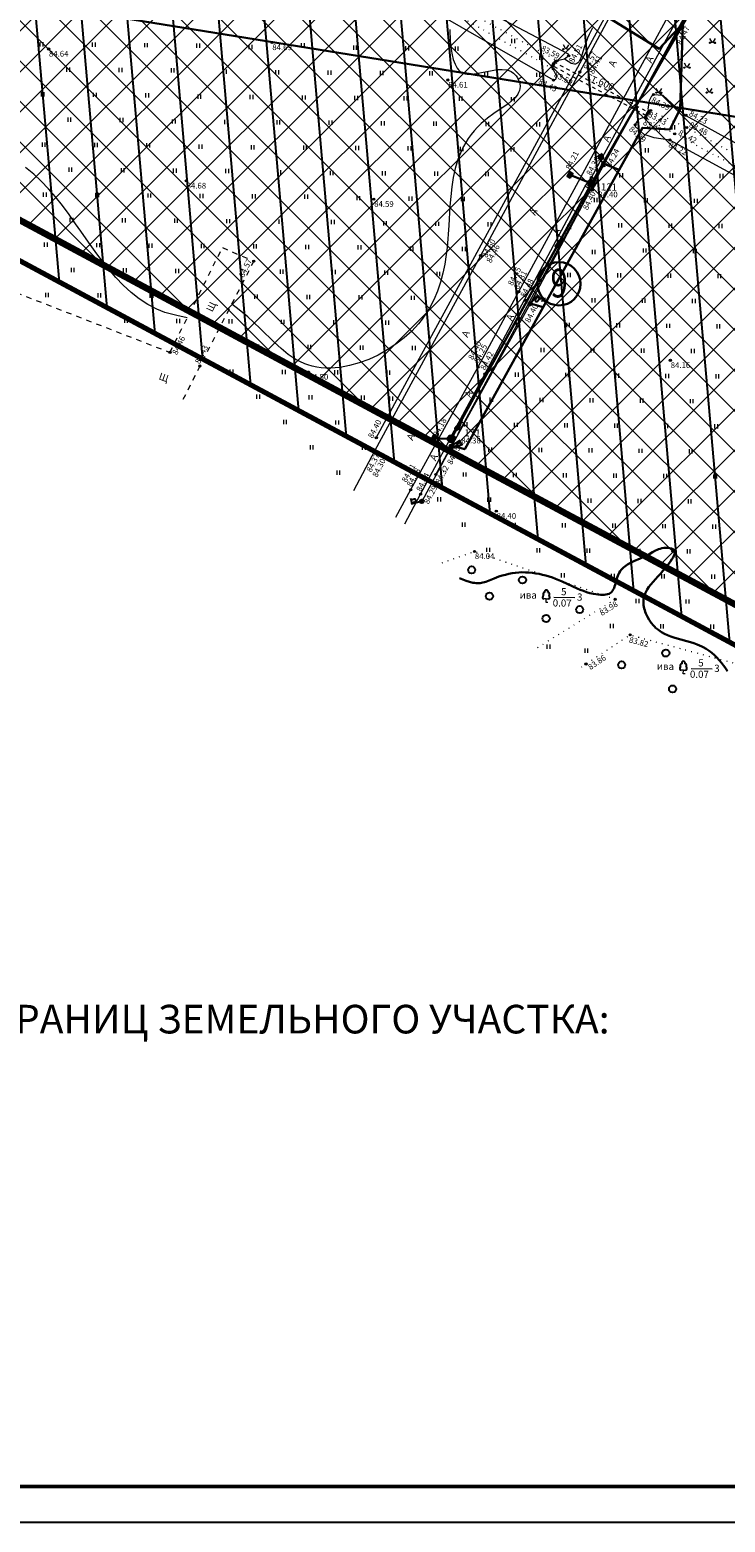
# Model space of a CAD drawing. Units: millimetres. Extents: x 0 to 2209409, y 0 to 405263.
# Drawn here: x 2209038 to 2209135, y 404638 to 404846 of the extents above; entities that cross this region are included whole.
import ezdxf

# ---------------------------------------------------------------- set-up
doc = ezdxf.new("R2010")
doc.units = ezdxf.units.MM
for name, pattern in [('DASHED2', [9.525, 6.35, -3.175]), ('g5_01_5x1_5', [1.5, 0.75, -0.75]), ('g5_01x1', [1, 0.5, -0.5]), ('g5_366', [0.85, 0.1, -0.75])]:
    doc.linetypes.add(name, pattern=pattern)
for name, color, linetype in [('03_Здания и строения', 7, 'Continuous'), ('06_Инженерно-технические сооружения', 7, 'Continuous'), ('07_Объекты электропередачи', 7, 'Continuous'), ('08_Поребрики', 7, 'Continuous'), ('10_Границы покрытий и угодий', 7, 'Continuous'), ('12_Рельеф', 7, 'Continuous'), ('13_Растительность', 7, 'Continuous'), ('18_Зарамочное оформление', 7, 'Continuous'), ('19_Горизонтали', 7, 'Continuous'), ('30_Канализация', 7, 'Continuous'), ('33_Газопровод', 7, 'Continuous'), ('37_Кабель низкого напряжения', 7, 'Continuous'), ('44_Крышки колодцев', 7, 'Continuous'), ('45_Номера колодцев', 7, 'Continuous'), ('T', 1, 'Continuous')]:
    doc.layers.add(name, color=color, linetype=linetype)
doc.layers.add('61_Отметки высоты поверхности', color=7, linetype='Continuous', lineweight=20)
doc.styles.add('333333', font='tahoma.ttf')
doc.styles.add('LIKE11', font='bm431.shx')
doc.styles.add('LIKE17', font='d431.shx')
doc.styles.add('Line_GUGK', font='txt')
doc.styles.add('Ариал', font='arial.ttf')
doc.linetypes.add('g5_084a', pattern='A,0.001,[18,GUGK_2005.shx,S=2.5,R=180,X=0,Y=0],0.5,[18,GUGK_2005.shx,S=6,R=180,X=0,Y=0],0.5', length=1.001)
doc.linetypes.add('g5_119_3', pattern='A,4,-1,[31,GUGK_2005.shx,S=0.1,R=0,X=0,Y=0],4,[31,GUGK_2005.shx,S=0.1,R=180,X=0,Y=0],-1', length=10)
doc.linetypes.add('g5_122_kl', pattern='A,1,-1,1.5,-0.4,["Кл",Line_GUGK,S=1,R=0,X=0,Y=-0.5],-2.4,1.5,-1,4,-1,4,-1,3', length=21.8)
doc.linetypes.add('g5_397_1', pattern='A,0,-0.625,[39,GUGK_2005.shx,S=0.5,R=0,X=0.5,Y=0],-1.25,[24,GUGK_2005.shx,S=0.5,R=0,X=0.5,Y=0],-0.625', length=2.5)

# ---------------------------------------------------------------- blocks, each defined once
blk = doc.blocks.new('g5_330')
blk.add_hatch(color=0).paths.add_polyline_path([(-0.15, 0, 1), (0.15, 0, 1)])
at = {"color": 0}
blk.add_circle((0, 0), 0.15, dxfattribs=at)
blk = doc.blocks.new('g5_368')
at = {"color": 0}
blk.add_circle((0, 0), 0.5, dxfattribs=at)
blk = doc.blocks.new('g5_367_1')
at = {"color": 0, "lineweight": 20}
for points in [[(0, 0.5), (-0.26, 0.5)], [(0, 0.5), (0.26, 0.5)], [(0, 0), (0, 0.5)], [(0.25, 0), (0, 0)]]:
    blk.add_lwpolyline(points, dxfattribs=at)
at = {"color": 0}
for centre, start, end in [((-0.26, 0.75), 115.6346, 270), ((-0.2, 1.16), 97.9406, 227.8197), ((0, 1.5), 90, 202.242), ((0, 1.5), 337.758, 90), ((0.2, 1.16), 312.1803, 82.0594), ((0.26, 0.75), 270, 64.3654)]:
    blk.add_arc(centre, 0.25, start, end, dxfattribs=at)
blk = doc.blocks.new('g5_117')
h = blk.add_hatch(color=255)
h.paths.add_polyline_path([(-0.3, 0.35), (0.35, -0.3, 0.177899), (0.46, 0, 0.639215)])
h.paths.add_polyline_path([(-0.35, 0.3, 0.177899), (-0.46, 0, 0.639215), (0.3, -0.35)])
at = {"color": 0}
blk.add_lwpolyline([(0.35, -0.35), (-0.35, 0.35)], dxfattribs=at)
blk.add_circle((0, 0), 0.5, dxfattribs=at)
blk = doc.blocks.new('g5_416')
at = {"color": 0, "lineweight": 20}
blk.add_lwpolyline([(0.36, 0.6), (0, 0), (-0.36, 0.6)], dxfattribs=at)
at = {"color": 0}
for centre in [(-0.36, 0), (0.36, 0)]:
    blk.add_circle(centre, 0.0375, dxfattribs=at)
blk = doc.blocks.new('g5_401')
at = {"color": 0, "lineweight": 0}
for points in [[(-0.2, 0), (-0.2, 0.6)], [(0.2, 0), (0.2, 0.6)]]:
    blk.add_lwpolyline(points, dxfattribs=at)
blk = doc.blocks.new('g5_128a')
h = blk.add_hatch(color=255)
h.paths.add_polyline_path([(-0.1625, 0.2125), (-0.3375, 0.2125), (-0.3375, -0.2125), (-0.1625, -0.2125)])
h.paths.add_polyline_path([(0.0875, 0.2125), (-0.0875, 0.2125), (-0.0875, -0.2125), (0.0875, -0.2125)])
h.paths.add_polyline_path([(0.3375, 0.2125), (0.1625, 0.2125), (0.1625, -0.2125), (0.3375, -0.2125)])
at = {"color": 0}
blk.add_lwpolyline([(-0.375, -0.25), (0.375, -0.25), (0.375, 0.25), (-0.375, 0.25)], close=True, dxfattribs=at)
for points in [[(-0.125, -0.25), (-0.125, 0.25)], [(0.125, -0.25), (0.125, 0.25)]]:
    blk.add_lwpolyline(points, dxfattribs=at)
blk = doc.blocks.new('g5_122_3')
blk.add_hatch(color=0).paths.add_polyline_path([(0, -0.25), (0, 0.25), (1.5, 0)])
at = {"color": 0}
blk.add_lwpolyline([(0, -0.25), (0, 0.25), (1.5, 0), (0, -0.25)], dxfattribs=at)
blk = doc.blocks.new('g5_110_1b')
h = blk.add_hatch(color=0)
edge = h.paths.add_edge_path()
edge.add_arc((0, 0), 0.25, 0, 360)
at = {"color": 0}
for p, q in [((0, 0.25), (0, 1.5)), ((0, 1.38), (0.75, 1.38))]:
    blk.add_line(p, q, dxfattribs=at)
blk.add_lwpolyline([(0.2, 1.38), (0.2, 0.93, 1.040016), (0.55, 0.93), (0.55, 1.38)], format="xyb", dxfattribs=at)
blk.add_circle((0, 0), 0.25, dxfattribs=at)
blk = doc.blocks.new('g5_117kl')
h = blk.add_hatch(color=255)
h.paths.add_polyline_path([(0.42, 0.2, 0.633652), (-0.42, 0.2)])
h.paths.add_polyline_path([(-0.45, 0.12, 0.067116), (-0.46, 0, 0.067116), (-0.45, -0.12), (0.45, -0.12, 0.067116), (0.46, 0, 0.067116), (0.45, 0.12)])
h.paths.add_polyline_path([(-0.42, -0.2, 0.633652), (0.42, -0.2)])
at = {"color": 0}
for p, q in [((-0.47, 0.16), (0.47, 0.16)), ((-0.47, -0.16), (0.47, -0.16))]:
    blk.add_line(p, q, dxfattribs=at)
blk.add_circle((0, 0), 0.5, dxfattribs=at)
blk = doc.blocks.new('g5_329_6')
at = {"color": 42, "lineweight": -2}
blk.add_lwpolyline([(0, 0), (0.5, 0)], dxfattribs=at)

msp = doc.modelspace()

# ---------------------------------------------------------------- hatches: boundary and pattern name
at = {"linetype": 'Continuous', "lineweight": 20}
h = msp.add_hatch(color=7, dxfattribs=at)
h.dxf.hatch_style = 1
h.paths.add_polyline_path([(2209110.641, 404840.768), (2209111.247, 404841.885), (2209111.598, 404841.695), (2209110.992, 404840.577)])
h = msp.add_hatch(color=7, dxfattribs=at)
h.dxf.hatch_style = 1
h.paths.add_polyline_path([(2209123.69, 404833.832), (2209124.296, 404834.95), (2209124.648, 404834.759), (2209124.042, 404833.642)])
at = {"layer": '18_Зарамочное оформление', "linetype": 'Continuous', "lineweight": 20}
h = msp.add_hatch(dxfattribs=at)
h.set_pattern_fill('ANSI37', color=24, scale=1.26, style=0)
h.paths.add_polyline_path([(2208820.841, 404935.798), (2208862.307, 405011.885), (2209002.583, 405097.601), (2209065.514, 405080.091), (2209103.013, 405149.963), (2209337.9, 405024.125), (2209183.998, 404740.163)])
at = {"layer": '44_Крышки колодцев'}
h = msp.add_hatch(dxfattribs=at)
h.set_pattern_fill('ANSI31', color=3, scale=2, angle=50)
h.paths.add_polyline_path([(2208940.125, 404865.586), (2209232.128, 404818.474), (2209344.69, 405026.16), (2209100.965, 405156.733), (2209063, 405085.98), (2209001.83, 405103), (2208856.85, 405014.41), (2208812.99, 404933.93), (2208940.125, 404865.586)])
h = msp.add_hatch(dxfattribs=at)
h.set_pattern_fill('ANSI31', color=190, scale=2, angle=50)
h.paths.add_polyline_path([(2208940.125, 404865.586), (2209186.1, 404733.29), (2209232.128, 404818.474), (2208940.125, 404865.586)])

# ---------------------------------------------------------------- linework, layer by layer
at = {"layer": '06_Инженерно-технические сооружения', "color": 7, "linetype": 'g5_01x1', "lineweight": 20, "elevation": 83.597, "flags": 128}
msp.add_lwpolyline([(2209111.087, 404841.59), (2209124.488, 404834.464), (2209124.204, 404833.936), (2209110.801, 404841.064)], close=True, dxfattribs=at)
at = {"layer": '08_Поребрики', "color": 7, "linetype": 'Continuous', "lineweight": 20}
for points, elevation in [([(2209124.816, 404858.804), (2209114.756, 404840.145), (2209100.879, 404814.462), (2209086.1, 404787.238), (2209083.139, 404781.617)], 84.466), ([(2209090.307, 404777.024), (2209092.508, 404781.143), (2209096.489, 404788.595), (2209096.986, 404788.297), (2209097.44, 404789.053), (2209096.895, 404789.38), (2209101.478, 404797.933), (2209115.505, 404824.185), (2209116.49, 404823.646), (2209117.174, 404824.852), (2209116.375, 404825.411), (2209128.345, 404847.485), (2209133.534, 404857.178)], 84.442), ([(2209130.894, 404855.084), (2209106.205, 404809.44), (2209100.522, 404798.903), (2209091.116, 404781.764), (2209088.981, 404777.873)], 84.079), ([(2209115.505, 404824.185), (2209116.375, 404825.411)], 84.442), ([(2209096.489, 404788.595), (2209096.895, 404789.38)], 84.442)]:
    msp.add_lwpolyline(points, dxfattribs=dict(at, elevation=elevation))
at = {"layer": '10_Границы покрытий и угодий', "color": 7, "linetype": 'g5_366', "lineweight": 20, "flags": 128}
for points, elevation in [([(2209114.971, 404756.99), (2209115.609, 404757.411), (2209121.712, 404761.44), (2209121.792, 404761.493), (2209121.912, 404761.453), (2209139.288, 404756.749), (2209161.383, 404745.358), (2209186.1, 404733.44), (2209186.257, 404733.497), (2209200.57, 404754.063), (2209214.194, 404785.48), (2209226.523, 404808.238), (2209234.125, 404822.576)], 83.88), ([(2209095.509, 404771.557), (2209100.047, 404773.148), (2209119.586, 404766.525), (2209119.674, 404766.477), (2209119.692, 404766.449), (2209119.641, 404766.417), (2209108.733, 404759.631)], 84.047)]:
    msp.add_lwpolyline(points, dxfattribs=dict(at, elevation=elevation))
at = {"layer": '10_Границы покрытий и угодий', "color": 7, "linetype": 'g5_01_5x1_5', "lineweight": 20, "elevation": 84.347}
msp.add_lwpolyline([(2209008.725, 404814.878), (2209010.839, 404819.1), (2209057.497, 404800.963), (2209064.826, 404815.599), (2209069.201, 404813.707), (2209061.666, 404799.054), (2209058.991, 404793.713)], dxfattribs=at)
at = {"layer": '12_Рельеф', "color": 7, "linetype": 'g5_366', "lineweight": 20, "flags": 128}
for points, elevation in [([(2209100.273, 404942.202), (2209097.704, 404938.153), (2209095.746, 404936.119), (2209093.403, 404934.691), (2209091, 404933.689), (2209082.696, 404931.667), (2209076.34, 404930.445), (2209072.691, 404929.322), (2209070.536, 404928.436), (2209068.147, 404926.657), (2209066.453, 404924.827), (2209063.754, 404920.783), (2209049.992, 404897.728), (2209048.138, 404893.758), (2209046.609, 404888.84), (2209046.778, 404885.202), (2209047.49, 404881.476), (2209048.655, 404878.418), (2209050.97, 404875.092), (2209054.505, 404871.763), (2209066.107, 404865.09), (2209082.811, 404856.464), (2209110.641, 404840.768)], 83.954), ([(2209111.247, 404841.885), (2209080.982, 404858.463), (2209066.559, 404866.112), (2209055.847, 404872.557), (2209052.287, 404875.92), (2209050.091, 404879.087), (2209049.037, 404882.539), (2209048.56, 404885.32), (2209048.688, 404888.142), (2209049.84, 404892.835), (2209051.407, 404896.348), (2209064.578, 404920.255), (2209066.72, 404923.347), (2209068.44, 404925.318), (2209070.99, 404927.324), (2209073.823, 404928.629), (2209079.008, 404930.079), (2209084.881, 404931.083), (2209091.331, 404932.653), (2209094.165, 404933.704), (2209096.274, 404934.988), (2209098.497, 404937.194), (2209101.168, 404941.664)], 83.597), ([(2209124.648, 404834.759), (2209129.683, 404832.383), (2209164.688, 404813.183), (2209168.842, 404811.252), (2209172.998, 404810.722), (2209205.827, 404792.035), (2209205.914, 404791.813), (2209205.746, 404791.48), (2209205.272, 404790.541), (2209204.833, 404790.547), (2209170.247, 404809.34), (2209166.65, 404810.88), (2209128.006, 404831.501), (2209124.046, 404833.648)], 83.43)]:
    msp.add_lwpolyline(points, dxfattribs=dict(at, elevation=elevation))
at = {"layer": '12_Рельеф', "color": 7, "linetype": 'g5_084a', "lineweight": 20}
for points, elevation in [([(2209066.866, 404867.57), (2209081.44, 404859.395), (2209113.139, 404842.673), (2209113.203, 404842.41), (2209112.592, 404841.938), (2209111.598, 404841.695)], 83.597), ([(2209110.992, 404840.577), (2209111.505, 404839.553), (2209111.36, 404839.107), (2209111.087, 404838.996), (2209079.932, 404856.936), (2209065.48, 404864.26)], 84.364), ([(2209124.296, 404834.95), (2209124.47, 404836.167), (2209124.798, 404836.827), (2209125.054, 404836.989), (2209126.329, 404836.927), (2209128.196, 404835.172), (2209129.576, 404834.086), (2209153.765, 404820.719)], 83.43), ([(2209140.258, 404823.596), (2209127.329, 404830.634), (2209125.12, 404830.929), (2209123.766, 404831.411), (2209122.549, 404832.481), (2209122.479, 404832.768), (2209123.014, 404833.556), (2209123.69, 404833.832)], 83.43)]:
    msp.add_lwpolyline(points, dxfattribs=dict(at, elevation=elevation))
at = {"layer": '13_Растительность', "color": 7, "linetype": 'g5_397_1', "lineweight": 20}
for points, elevation in [([(2209086.324, 404789.035), (2209123.688, 404857.839), (2209116.982, 404861.249)], 84.406), ([(2209117.143, 404825.443), (2209118.101, 404827.211), (2209132.28, 404853.139), (2209188.53, 404822.414)], 84.325), ([(2209097.695, 404789.544), (2209115.966, 404823.27)], 84.325), ([(2209094.63, 404783.886), (2209096.387, 404787.129)], 84.325)]:
    msp.add_lwpolyline(points, dxfattribs=dict(at, elevation=elevation))
at = {"layer": '13_Растительность', "color": 7, "linetype": 'Continuous', "lineweight": 15, "elevation": 0, "flags": 128}
for points in [[(2209111.121, 404766.755), (2209114.071, 404766.712)], [(2209130.287, 404756.798), (2209133.237, 404756.756)]]:
    msp.add_lwpolyline(points, dxfattribs=at)
at = {"layer": '18_Зарамочное оформление', "elevation": -2, "flags": 128}
msp.add_lwpolyline([(2208774.737, 404637.5), (2209374.737, 404637.5), (2209374.737, 405262.945), (2208774.737, 405262.945)], close=True, dxfattribs=at)
at = {"layer": '18_Зарамочное оформление', "lineweight": 50, "elevation": -2, "flags": 128}
msp.add_lwpolyline([(2208795.179, 404642.5), (2209369.451, 404642.5), (2209369.451, 405253.004), (2208795.179, 405253.004)], close=True, dxfattribs=at)
at = {"layer": '18_Зарамочное оформление', "color": 150, "linetype": 'Continuous', "lineweight": 70, "flags": 128}
msp.add_lwpolyline([(2208812.99, 404933.93), (2208856.85, 405014.41), (2209001.83, 405103), (2209063, 405085.98), (2209100.97, 405156.73), (2209344.69, 405026.16), (2209186.02, 404733.4)], close=True, dxfattribs=at)
at = {"layer": '18_Зарамочное оформление', "color": 7, "linetype": 'Continuous', "lineweight": 120, "flags": 128}
msp.add_lwpolyline([(2208820.665, 404935.474), (2208862.307, 405011.885), (2209002.583, 405097.601), (2209065.514, 405080.091), (2209103.013, 405149.963), (2209337.9, 405024.125), (2209183.998, 404740.163)], close=True, dxfattribs=at)
at = {"layer": '19_Горизонтали', "color": 42, "linetype": 'Continuous', "lineweight": 20, "elevation": 0}
for points in [[(2209096.576, 404846.081), (2209096.642, 404844.516), (2209096.683, 404844.034), (2209096.772, 404843.296), (2209096.902, 404842.564), (2209097.081, 404841.867), (2209097.319, 404841.233), (2209097.625, 404840.69), (2209097.806, 404840.461), (2209098.008, 404840.266), (2209098.27, 404840.086), (2209098.477, 404839.99), (2209098.744, 404839.909), (2209099.03, 404839.862), (2209099.651, 404839.854), (2209100.325, 404839.933), (2209101.035, 404840.066), (2209102.497, 404840.37), (2209103.218, 404840.475), (2209103.909, 404840.508), (2209104.556, 404840.434), (2209104.857, 404840.348), (2209105.141, 404840.224), (2209105.499, 404839.982), (2209105.648, 404839.844), (2209105.866, 404839.59), (2209106.053, 404839.308), (2209106.205, 404839.007), (2209106.316, 404838.7), (2209106.359, 404838.533), (2209106.402, 404838.108), (2209106.378, 404837.828), (2209106.313, 404837.558), (2209106.209, 404837.296), (2209106.071, 404837.042), (2209105.702, 404836.556), (2209105.228, 404836.092), (2209104.674, 404835.645), (2209104.062, 404835.207), (2209102.763, 404834.335), (2209101.856, 404833.69), (2209101.52, 404833.426), (2209100.963, 404832.945), (2209100.452, 404832.447), (2209099.983, 404831.932), (2209099.555, 404831.401), (2209099.166, 404830.856), (2209098.814, 404830.296), (2209098.497, 404829.722), (2209098.212, 404829.136), (2209097.732, 404827.929), (2209097.359, 404826.68), (2209097.076, 404825.397), (2209096.867, 404824.085), (2209096.715, 404822.75), (2209096.604, 404821.4), (2209096.441, 404818.676), (2209096.213, 404815.626), (2209096.097, 404814.628), (2209095.897, 404813.312), (2209095.634, 404812.019), (2209095.3, 404810.754), (2209094.885, 404809.52), (2209094.379, 404808.32), (2209093.772, 404807.159), (2209092.729, 404805.597), (2209092.216, 404804.965), (2209091.263, 404803.944), (2209090.209, 404802.985), (2209089.069, 404802.1), (2209087.857, 404801.297), (2209086.589, 404800.586), (2209085.28, 404799.978), (2209083.943, 404799.482), (2209082.595, 404799.109), (2209081.921, 404798.971), (2209081.25, 404798.867), (2209080.583, 404798.799), (2209079.923, 404798.768), (2209079.27, 404798.774), (2209078.628, 404798.82), (2209077.997, 404798.906), (2209077.38, 404799.034), (2209076.779, 404799.205), (2209076.345, 404799.36), (2209075.629, 404799.679), (2209075.08, 404799.978), (2209074.546, 404800.312), (2209074.025, 404800.679), (2209073.015, 404801.491), (2209072.037, 404802.382), (2209070.122, 404804.272), (2209069.157, 404805.205), (2209068.365, 404805.92), (2209067.152, 404806.907), (2209066.119, 404807.69)], [(2209116.515, 404846.312), (2209116.273, 404845.855), (2209116.041, 404845.371), (2209115.822, 404844.854), (2209115.542, 404844.076), (2209115.426, 404843.708), (2209115.243, 404843.1), (2209115.054, 404842.514), (2209114.953, 404842.244), (2209114.846, 404841.994), (2209114.731, 404841.771), (2209114.606, 404841.579), (2209114.469, 404841.423), (2209114.319, 404841.31), (2209114.154, 404841.243), (2209114.025, 404841.226), (2209113.775, 404841.265), (2209113.563, 404841.346), (2209113.34, 404841.463), (2209113.108, 404841.606), (2209112.631, 404841.937)], [(2209059.912, 404805.787), (2209058.448, 404806.096), (2209056.792, 404806.553), (2209055.672, 404806.994), (2209054.399, 404807.654), (2209053.195, 404808.443), (2209052.055, 404809.347), (2209050.97, 404810.351), (2209049.934, 404811.44), (2209048.938, 404812.599), (2209047.975, 404813.815), (2209047.037, 404815.073), (2209046.118, 404816.357), (2209045.033, 404817.907), (2209044.304, 404818.948), (2209043.393, 404820.226), (2209042.468, 404821.475), (2209041.521, 404822.679), (2209040.543, 404823.825), (2209039.524, 404824.899), (2209038.457, 404825.888), (2209037.333, 404826.778)]]:
    msp.add_lwpolyline(points, dxfattribs=at)
at = {"layer": '19_Горизонтали', "color": 42, "linetype": 'Continuous', "lineweight": 30, "elevation": 0}
msp.add_lwpolyline([(2209097.96, 404769.394), (2209098.427, 404769.21), (2209098.893, 404769.037), (2209099.358, 404768.889), (2209099.821, 404768.777), (2209100.051, 404768.739), (2209100.28, 404768.715), (2209100.509, 404768.706), (2209100.737, 404768.714), (2209100.855, 404768.725), (2209101.19, 404768.784), (2209101.415, 404768.843), (2209101.639, 404768.914), (2209102.088, 404769.084), (2209102.537, 404769.271), (2209102.811, 404769.385), (2209103.442, 404769.622), (2209103.9, 404769.771), (2209104.361, 404769.9), (2209104.824, 404770.01), (2209105.29, 404770.099), (2209105.758, 404770.166), (2209106.229, 404770.21), (2209106.595, 404770.228), (2209107.174, 404770.227), (2209107.648, 404770.201), (2209108.122, 404770.154), (2209108.596, 404770.086), (2209109.067, 404770), (2209109.537, 404769.895), (2209110.003, 404769.775), (2209110.465, 404769.638), (2209110.923, 404769.488), (2209111.374, 404769.325), (2209111.82, 404769.151), (2209112.296, 404768.95), (2209114.387, 404767.98), (2209114.818, 404767.795), (2209115.256, 404767.623), (2209115.705, 404767.467), (2209116.166, 404767.331), (2209116.644, 404767.219), (2209117.3, 404767.114), (2209117.654, 404767.082), (2209117.912, 404767.073), (2209118.165, 404767.08), (2209118.408, 404767.107), (2209118.636, 404767.156), (2209118.844, 404767.231), (2209119.009, 404767.323), (2209119.187, 404767.473), (2209119.321, 404767.638), (2209119.434, 404767.827), (2209119.531, 404768.036), (2209119.615, 404768.261), (2209119.69, 404768.499), (2209119.827, 404768.995), (2209119.97, 404769.493), (2209120.054, 404769.733), (2209120.16, 404769.983), (2209120.262, 404770.175), (2209120.39, 404770.374), (2209120.533, 404770.558), (2209120.689, 404770.73), (2209120.857, 404770.891), (2209121.037, 404771.04), (2209121.227, 404771.18), (2209121.426, 404771.311), (2209121.845, 404771.552), (2209122.288, 404771.771), (2209123.202, 404772.175), (2209123.657, 404772.377), (2209124.164, 404772.625), (2209124.517, 404772.82), (2209124.926, 404773.055), (2209125.337, 404773.274), (2209125.549, 404773.372), (2209125.768, 404773.459), (2209125.995, 404773.532), (2209126.232, 404773.59), (2209126.481, 404773.629), (2209126.721, 404773.646), (2209127.02, 404773.642), (2209127.293, 404773.612), (2209127.545, 404773.554), (2209127.658, 404773.513), (2209127.76, 404773.465), (2209127.847, 404773.408), (2209127.919, 404773.343), (2209127.956, 404773.296), (2209128.009, 404773.186), (2209128.026, 404773.096), (2209128.028, 404772.998), (2209128.014, 404772.894), (2209127.987, 404772.784), (2209127.898, 404772.551), (2209127.772, 404772.306), (2209127.619, 404772.055), (2209127.42, 404771.762), (2209127.097, 404771.323), (2209126.736, 404770.87), (2209126.372, 404770.442), (2209126.011, 404770.035), (2209125.657, 404769.645), (2209125.316, 404769.268), (2209124.992, 404768.9), (2209124.691, 404768.538), (2209124.418, 404768.178), (2209124.178, 404767.816), (2209123.976, 404767.448), (2209123.89, 404767.26), (2209123.817, 404767.07), (2209123.755, 404766.877), (2209123.706, 404766.679), (2209123.67, 404766.477), (2209123.649, 404766.271), (2209123.642, 404766.064), (2209123.65, 404765.842), (2209123.673, 404765.62), (2209123.709, 404765.394), (2209123.76, 404765.166), (2209123.824, 404764.937), (2209123.9, 404764.706), (2209123.988, 404764.477), (2209124.197, 404764.023), (2209124.448, 404763.583), (2209124.736, 404763.166), (2209125.057, 404762.78), (2209125.228, 404762.602), (2209125.343, 404762.491), (2209125.589, 404762.277), (2209125.778, 404762.131), (2209126.172, 404761.868), (2209126.585, 404761.641), (2209127.014, 404761.442), (2209127.455, 404761.269), (2209127.908, 404761.115), (2209128.368, 404760.975), (2209130.232, 404760.456), (2209130.691, 404760.311), (2209131.14, 404760.149), (2209131.778, 404759.871), (2209132.003, 404759.755), (2209132.413, 404759.516), (2209132.807, 404759.251), (2209133.185, 404758.961), (2209133.547, 404758.649), (2209133.893, 404758.316), (2209134.222, 404757.963), (2209134.535, 404757.593), (2209134.832, 404757.208), (2209135.013, 404756.954), (2209135.375, 404756.4)], dxfattribs=at)
at = {"layer": '30_Канализация', "color": 3, "linetype": 'g5_122_kl', "lineweight": 30}
for points, elevation in [([(2209116.385, 404824.564), (2209136.696, 404859.915)], 84.382), ([(2209113.373, 404825.782), (2209116.385, 404824.564)], 84.211), ([(2209096.795, 404788.89), (2209116.385, 404824.564)], 84.382), ([(2209094.362, 404788.946), (2209096.795, 404788.89)], 84.187)]:
    msp.add_lwpolyline(points, dxfattribs=dict(at, elevation=elevation))
at = {"layer": '33_Газопровод', "color": 7, "lineweight": 30}
msp.add_circle((2209111.844, 404810.544, 173.252), 3.019, dxfattribs=at)
at = {"layer": '37_Кабель низкого напряжения', "color": 1, "linetype": 'g5_119_3', "lineweight": 20, "elevation": 84.107}
msp.add_lwpolyline([(2209196.774, 404836.416), (2209189.345, 404822.253), (2209187.209, 404823.128), (2209170.703, 404832.226), (2209154.12, 404841.377), (2209137.11, 404850.487), (2209129.169, 404847.297), (2209128.843, 404846.582), (2209118.101, 404827.211), (2209107.813, 404807.761), (2209096.804, 404787.848), (2209092.661, 404780.133)], dxfattribs=at)
at = {"layer": '44_Крышки колодцев', "color": 3}
msp.add_lwpolyline([(2208940.125, 404865.586), (2209232.128, 404818.474), (2209344.69, 405026.16), (2209100.965, 405156.733), (2209063, 405085.98), (2209001.83, 405103), (2208856.85, 405014.41), (2208812.99, 404933.93), (2208940.125, 404865.586)], close=True, dxfattribs=at)
at = {"layer": '44_Крышки колодцев', "color": 190}
msp.add_lwpolyline([(2208940.125, 404865.586), (2209186.1, 404733.29), (2209232.128, 404818.474), (2208940.125, 404865.586)], close=True, dxfattribs=at)
at = {"layer": 'T', "linetype": 'Continuous', "lineweight": 30}
msp.add_lwpolyline([(2209096.91, 404787.92), (2209098.67, 404787.43), (2209109.65, 404807.28), (2209108, 404807.77), (2209109.65, 404807.29), (2209120.24, 404826.45), (2209118.5, 404827.17), (2209120.24, 404826.46), (2209123.5, 404832.35), (2209127.31, 404832.11), (2209128.78, 404834.95), (2209129.14, 404846.91), (2209125.84, 404843.4), (2209118.33, 404847.99)], dxfattribs=at)

# ---------------------------------------------------------------- block references
at = {"layer": '06_Инженерно-технические сооружения', "color": 7, "linetype": 'Continuous', "lineweight": 20, "rotation": 59.94282460565825}
for p in [(2209113.373, 404825.782, 84.211), (2209094.362, 404788.946, 84.187)]:
    msp.add_blockref('g5_128a', p, dxfattribs=at)
at = {"layer": '07_Объекты электропередачи', "color": 7, "linetype": 'Continuous', "lineweight": 20}
for p, rotation in [((2209118.101, 404827.211, 169.008), 34.97467136656408), ((2209107.813, 404807.761, 169.008), 320.773065311345), ((2209096.804, 404787.848, 169.008), 303.4822364189267), ((2209092.661, 404780.133, 169.008), 104.0609104362445)]:
    msp.add_blockref('g5_110_1b', p, dxfattribs=dict(at, rotation=rotation))
at = {"layer": '13_Растительность', "color": 7, "linetype": 'Continuous', "lineweight": 20}
for p in [(2209105.462, 404844.191, 0), (2209039.571, 404843.714, 0), (2209046.871, 404843.655, 0), (2209054.171, 404843.595, 0), (2209061.471, 404843.536, 0), (2209068.768, 404843.341, 0), (2209076.072, 404843.582, 0), (2209083.368, 404843.223, 0), (2209090.668, 404843.164, 0), (2209097.567, 404843.11, 0), (2209109.387, 404841.828, 0), (2209043.298, 404840.183, 0), (2209050.598, 404840.124, 0), (2209057.898, 404840.064, 0), (2209065.196, 404839.87, 0), (2209072.496, 404839.81, 0), (2209079.795, 404839.751, 0), (2209087.095, 404839.692, 0), (2209093.995, 404839.638, 0), (2209101.695, 404839.573, 0), (2209108.97, 404839.447, 0), (2209039.726, 404836.711, 0), (2209047.026, 404836.652, 0), (2209054.325, 404836.593, 0), (2209061.623, 404836.398, 0), (2209068.923, 404836.339, 0), (2209076.223, 404836.279, 0), (2209083.523, 404836.22, 0), (2209090.422, 404836.166, 0), (2209098.122, 404836.101, 0), (2209105.422, 404836.042, 0), (2209043.453, 404833.18, 0), (2209050.753, 404833.121, 0), (2209058.051, 404832.926, 0), (2209065.351, 404832.867, 0), (2209072.65, 404832.808, 0), (2209079.95, 404832.748, 0), (2209087.25, 404832.689, 0), (2209094.55, 404832.63, 0), (2209101.849, 404832.57, 0), (2209108.949, 404832.514, 0), (2209127.837, 404832.124, 0), (2209039.881, 404829.709, 0), (2209047.18, 404829.649, 0), (2209054.48, 404829.59, 0), (2209061.778, 404829.395, 0), (2209069.078, 404829.336, 0), (2209076.377, 404829.277, 0), (2209083.677, 404829.217, 0), (2209090.977, 404829.158, 0), (2209098.277, 404829.099, 0), (2209105.377, 404829.042, 0), (2209124.137, 404828.894, 0), (2209043.608, 404826.178, 0), (2209050.908, 404826.118, 0), (2209058.207, 404826.059, 0), (2209065.507, 404826, 0), (2209072.805, 404825.805, 0), (2209080.105, 404825.746, 0), (2209087.404, 404825.686, 0), (2209094.704, 404825.627, 0), (2209101.804, 404825.57, 0), (2209120.564, 404825.422, 0), (2209127.564, 404825.367, 0), (2209134.564, 404825.312, 0), (2209040.035, 404822.706, 0), (2209047.335, 404822.646, 0), (2209054.635, 404822.587, 0), (2209061.935, 404822.528, 0), (2209069.234, 404822.468, 0), (2209076.534, 404822.409, 0), (2209083.832, 404822.214, 0), (2209091.132, 404822.155, 0), (2209098.431, 404822.096, 0), (2209116.992, 404821.95, 0), (2209123.992, 404821.895, 0), (2209130.991, 404821.84, 0), (2209043.763, 404819.175, 0), (2209051.062, 404819.115, 0), (2209058.362, 404819.056, 0), (2209065.662, 404818.997, 0), (2209072.962, 404818.937, 0), (2209080.261, 404818.878, 0), (2209087.559, 404818.683, 0), (2209094.859, 404818.624, 0), (2209102.159, 404818.565, 0), (2209113.289, 404818.202, 0), (2209120.419, 404818.423, 0), (2209127.419, 404818.368, 0), (2209134.419, 404818.313, 0), (2209040.19, 404815.703, 0), (2209047.49, 404815.644, 0), (2209054.79, 404815.584, 0), (2209062.089, 404815.525, 0), (2209069.389, 404815.466, 0), (2209076.689, 404815.406, 0), (2209083.989, 404815.347, 0), (2209091.286, 404815.152, 0), (2209098.586, 404815.093, 0), (2209116.716, 404814.675, 0), (2209123.846, 404814.897, 0), (2209130.846, 404814.842, 0), (2209043.917, 404812.172, 0), (2209051.217, 404812.113, 0), (2209058.517, 404812.053, 0), (2209073.116, 404811.935, 0), (2209080.416, 404811.875, 0), (2209087.716, 404811.816, 0), (2209095.014, 404811.621, 0), (2209113.274, 404811.48, 0), (2209120.274, 404811.425, 0), (2209127.274, 404811.37, 0), (2209134.273, 404811.315, 0), (2209040.345, 404808.7, 0), (2209047.645, 404808.641, 0), (2209054.944, 404808.582, 0), (2209069.544, 404808.463, 0), (2209076.844, 404808.404, 0), (2209084.143, 404808.344, 0), (2209091.443, 404808.285, 0), (2209109.702, 404808.008, 0), (2209116.701, 404807.953, 0), (2209123.701, 404807.898, 0), (2209130.701, 404807.843, 0), (2209051.372, 404805.11, 0), (2209058.672, 404805.051, 0), (2209065.971, 404804.991, 0), (2209073.271, 404804.932, 0), (2209080.571, 404804.873, 0), (2209087.871, 404804.813, 0), (2209106.129, 404804.537, 0), (2209113.129, 404804.481, 0), (2209120.129, 404804.426, 0), (2209127.128, 404804.371, 0), (2209134.128, 404804.316, 0), (2209069.698, 404801.46, 0), (2209076.998, 404801.401, 0), (2209084.298, 404801.341, 0), (2209091.598, 404801.282, 0), (2209109.556, 404801.01, 0), (2209116.556, 404800.955, 0), (2209123.556, 404800.9, 0), (2209130.556, 404800.845, 0), (2209066.126, 404797.988, 0), (2209073.426, 404797.929, 0), (2209080.725, 404797.87, 0), (2209088.025, 404797.81, 0), (2209105.984, 404797.538, 0), (2209112.984, 404797.483, 0), (2209119.983, 404797.428, 0), (2209126.983, 404797.373, 0), (2209133.983, 404797.318, 0), (2209069.853, 404794.457, 0), (2209077.153, 404794.398, 0), (2209084.453, 404794.339, 0), (2209088.412, 404794.176, 0), (2209102.411, 404794.066, 0), (2209109.411, 404794.011, 0), (2209116.411, 404793.956, 0), (2209123.411, 404793.901, 0), (2209130.41, 404793.846, 0), (2209073.58, 404790.926, 0), (2209080.88, 404790.867, 0), (2209098.839, 404790.595, 0), (2209105.838, 404790.54, 0), (2209112.838, 404790.485, 0), (2209119.838, 404790.429, 0), (2209126.838, 404790.374, 0), (2209133.838, 404790.319, 0), (2209077.308, 404787.395, 0), (2209084.607, 404787.336, 0), (2209102.266, 404787.068, 0), (2209109.266, 404787.013, 0), (2209116.266, 404786.958, 0), (2209123.265, 404786.903, 0), (2209130.265, 404786.848, 0), (2209081.035, 404783.864, 0), (2209098.693, 404783.596, 0), (2209105.693, 404783.541, 0), (2209112.693, 404783.486, 0), (2209119.693, 404783.431, 0), (2209126.693, 404783.376, 0), (2209133.692, 404783.321, 0), (2209095.121, 404780.124, 0), (2209102.121, 404780.069, 0), (2209109.12, 404780.014, 0), (2209116.12, 404779.959, 0), (2209123.12, 404779.904, 0), (2209130.12, 404779.849, 0), (2209098.548, 404776.598, 0), (2209105.548, 404776.543, 0), (2209112.548, 404776.488, 0), (2209119.548, 404776.432, 0), (2209126.547, 404776.377, 0), (2209133.547, 404776.322, 0), (2209101.975, 404773.071, 0), (2209108.975, 404773.016, 0), (2209115.975, 404772.961, 0), (2209122.975, 404772.906, 0), (2209129.975, 404772.851, 0), (2209112.402, 404769.489, 0), (2209119.402, 404769.434, 0), (2209126.402, 404769.379, 0), (2209133.402, 404769.324, 0), (2209122.83, 404765.907, 0), (2209129.829, 404765.852, 0), (2209119.257, 404762.436, 0), (2209126.257, 404762.38, 0), (2209133.257, 404762.325, 0), (2209110.414, 404759.555, 84.047), (2209115.684, 404758.964, 0)]:
    msp.add_blockref('g5_401', p, dxfattribs=at)
at = {"layer": '13_Растительность', "color": 7, "linetype": 'Continuous', "lineweight": 20, "rotation": 359.1802194444444}
for name, p in [('g5_416', (2209133.292, 404844.222, 0)), ('g5_416', (2209112.803, 404843.323, 0)), ('g5_416', (2209129.719, 404840.75, 0)), ('g5_416', (2209125.784, 404837.246, 0)), ('g5_416', (2209132.836, 404837.26, 0)), ('g5_368', (2209099.643, 404770.57, 0)), ('g5_368', (2209106.756, 404769.159, 0)), ('g5_368', (2209102.128, 404766.897, 0)), ('g5_367_1', (2209110.044, 404766.007, 0)), ('g5_368', (2209114.736, 404765.026, 0)), ('g5_368', (2209110.042, 404763.776, 0)), ('g5_368', (2209126.765, 404758.947, 0)), ('g5_368', (2209120.6, 404757.292, 0)), ('g5_367_1', (2209129.21, 404756.051, 0)), ('g5_368', (2209127.72, 404753.93, 0))]:
    msp.add_blockref(name, p, dxfattribs=at)
at = {"layer": '19_Горизонтали', "color": 42, "linetype": 'Continuous', "lineweight": 20}
for p, rotation in [((2209106.129, 404839.157, 0), 33.07119341654882), ((2209127.95, 404773.314, 0), 205.819782195051)]:
    msp.add_blockref('g5_329_6', p, dxfattribs=dict(at, rotation=rotation))
at = {"layer": '30_Канализация', "color": 7, "linetype": 'Continuous', "lineweight": 20}
for p, rotation in [((2209111.517, 404815.699, 84.382), 61.11825690152916), ((2209097.533, 404790.235, 84.382), 60.92979430172041)]:
    msp.add_blockref('g5_122_3', p, dxfattribs=dict(at, rotation=rotation))
at = {"layer": '44_Крышки колодцев', "color": 7, "linetype": 'Continuous', "lineweight": 20, "rotation": 359.1802194444444}
for name, p in [('g5_117kl', (2209116.385, 404824.564, 84.211)), ('g5_117', (2209096.795, 404788.89, 84.382))]:
    msp.add_blockref(name, p, dxfattribs=at)
at = {"layer": '61_Отметки высоты поверхности', "color": 7, "linetype": 'Continuous', "lineweight": 20}
for p in [(2209040.547, 404843.361, 84.644), (2209071.744, 404844.267, 84.695), (2209113.203, 404842.41, 84.515), (2209111.028, 404840.592, 83.596), (2209111.598, 404841.695, 83.597), (2209096.317, 404839.029, 84.618), (2209111.087, 404838.996, 84.45), (2209114.756, 404840.145, 84.574), (2209125.054, 404836.989, 84.391), (2209124.648, 404834.759, 83.435), (2209129.576, 404834.086, 84.23), (2209122.479, 404832.768, 84.295), (2209124.042, 404833.642, 83.43), (2209129.683, 404832.383, 83.489), (2209127.329, 404830.634, 84.227), (2209128.006, 404831.501, 83.428), (2209118.101, 404827.211, 84.246), (2209059.779, 404824.931, 84.682), (2209116.375, 404825.411, 84.367), (2209116.49, 404823.646, 84.408), (2209085.98, 404822.371, 84.594), (2209069.201, 404813.707, 84.573), (2209100.912, 404814.476, 84.466), (2209106.205, 404809.44, 84.458), (2209107.141, 404808.237, 84.487), (2209107.813, 404807.761, 84.404), (2209057.497, 404800.963, 84.461), (2209061.666, 404799.054, 84.43), (2209100.522, 404798.903, 84.404), (2209127.406, 404799.845, 84.167), (2209076.843, 404798.211, 84.501), (2209101.478, 404797.933, 84.425), (2209086.324, 404789.035, 84.406), (2209086.1, 404787.238, 84.378), (2209094.63, 404783.886, 84.325), (2209091.116, 404781.764, 84.416), (2209092.508, 404781.143, 84.441), (2209092.661, 404780.133, 84.297), (2209103.089, 404778.784, 84.404), (2209100.047, 404773.148, 84.047), (2209119.69, 404766.448, 83.982), (2209121.792, 404761.493, 83.824), (2209115.609, 404757.411, 83.863)]:
    msp.add_blockref('g5_330', p, dxfattribs=at)

# ---------------------------------------------------------------- texts
at = {"layer": '03_Здания и строения', "color": 7, "linetype": 'Continuous', "lineweight": 15, "style": 'LIKE11'}
for p in [(2209119.591, 404840.743, 0), (2209124.768, 404841.315, 0), (2209118.767, 404830.26, 0), (2209108.525, 404820.026, 0), (2209111.807, 404817.265, 84.442), (2209105.286, 404805.27, 0), (2209099.073, 404802.97, 0), (2209099.497, 404794.56, 0), (2209091.405, 404788.565, 0), (2209094.617, 404785.711, 0)]:
    msp.add_text('А', height=1, rotation=64.57149, dxfattribs=at).set_placement(p)
at = {"layer": '06_Инженерно-технические сооружения', "color": 7, "linetype": 'Continuous', "lineweight": 15, "style": 'LIKE11'}
msp.add_text('ст.600', height=1, rotation=333.29339, dxfattribs=at).set_placement((2209115.646, 404839.296, 0))
at = {"layer": '10_Границы покрытий и угодий', "color": 7, "linetype": 'Continuous', "lineweight": 15, "style": 'LIKE11'}
for rotation, p in [(63.83511, (2209063.406, 404806.521, 0)), (341.17604, (2209055.845, 404797.209, 0))]:
    msp.add_text('Щ', height=1, rotation=rotation, dxfattribs=at).set_placement(p)
at = {"layer": '13_Растительность', "color": 7, "linetype": 'Continuous', "lineweight": 15, "style": 'LIKE11'}
for s, p in [('ива', (2209106.338, 404766.573, 0)), ('5', (2209112.128, 404767.031, 0)), ('0.07', (2209110.964, 404765.46, 0)), ('3', (2209114.358, 404766.277, 0)), ('ива', (2209125.505, 404756.617, 0)), ('5', (2209131.295, 404757.074, 0)), ('3', (2209133.524, 404756.32, 0)), ('0.07', (2209130.13, 404755.503, 0))]:
    msp.add_text(s, height=1, rotation=359.18022, dxfattribs=at).set_placement(p)
at = {"layer": '18_Зарамочное оформление', "color": 7, "linetype": 'DASHED2', "lineweight": 50, "ltscale": 0.5, "style": 'Ариал', "width": 0.8}
msp.add_text('9', height=4, dxfattribs=at).set_placement((2209110.656, 404808.643, 85.036))
at = {"layer": '18_Зарамочное оформление', "linetype": 'g5_122_kl', "lineweight": 20, "style": '333333'}
msp.add_text('ОПИСАНИЕ ГРАНИЦ ЗЕМЕЛЬНОГО УЧАСТКА:', height=4, dxfattribs=at).set_placement((2209001.619, 404705.791))
at = {"layer": '45_Номера колодцев', "color": 7, "linetype": 'Continuous', "lineweight": 15, "style": 'LIKE11'}
for s, p in [('121', (2209117.684, 404823.59, 0)), ('171', (2209098.611, 404789.215, 0))]:
    msp.add_text(s, height=1, rotation=359.18022, dxfattribs=at).set_placement(p)
at = {"layer": '61_Отметки высоты поверхности', "color": 7, "linetype": 'Continuous', "lineweight": 15, "style": 'LIKE17'}
for s, rotation, p in [('84.47', 63.22877, (2209128.934, 404843.88, 104.887)), ('83.59', 332.4361, (2209109.254, 404843.199, 104.012)), ('84.51', 62.48953, (2209113.888, 404841.343, 104.93)), ('84.57', 62.48953, (2209115.919, 404840.332, 104.989)), ('84.41', 62.48953, (2209116.668, 404839.793, 104.834)), ('84.45', 332.4361, (2209108.885, 404838.591, 104.865)), ('83.59', 332.4361, (2209111.073, 404839.525, 104.011)), ('84.39', 332.25528, (2209124.669, 404835.994, 104.806)), ('83.43', 332.25528, (2209124.215, 404833.956, 83.597)), ('84.23', 332.25528, (2209129.923, 404834.086, 104.645)), ('84.29', 317.69053, (2209121.547, 404832.052, 104.71)), ('83.43', 332.25528, (2209123.501, 404832.841, 103.845)), ('83.42', 332.25528, (2209128.421, 404831.393, 187.273)), ('83.48', 332.25528, (2209129.95, 404832.518, 103.904)), ('84.22', 332.25528, (2209127.061, 404829.729, 104.642)), ('84.21', 62.93372, (2209113.431, 404826.397, 0)), ('84.36', 62.34922, (2209116.312, 404825.606, 104.782)), ('84.24', 62.14665, (2209119.066, 404826.751, 104.661)), ('84.40', 64.57604, (2209115.846, 404820.763, 104.823)), ('84.60', 62.41082, (2209101.767, 404814.109, 105.018)), ('84.46', 62.41082, (2209102.352, 404813.373, 104.881)), ('84.57', 63.60449, (2209067.783, 404811.351, 104.988)), ('84.45', 62.41082, (2209105.34, 404810.203, 0)), ('84.31', 62.41082, (2209106.177, 404809.702, 104.731)), ('84.48', 62.9644, (2209107.102, 404808.57, 104.902)), ('84.40', 62.9644, (2209107.741, 404805.028, 104.819)), ('84.46', 64.22049, (2209058.478, 404800.538, 104.876)), ('84.43', 63.60449, (2209061.647, 404799.277, 104.845)), ('84.40', 62.48207, (2209099.802, 404799.849, 104.819)), ('84.25', 62.48207, (2209100.604, 404799.425, 104.667)), ('84.42', 62.70478, (2209101.5, 404798.409, 104.841)), ('84.40', 62.32317, (2209085.811, 404788.872, 104.821)), ('84.18', 62.06196, (2209094.905, 404789.112, 104.602)), ('84.37', 63.03957, (2209085.61, 404784.138, 0)), ('84.30', 63.03957, (2209086.429, 404783.436, -0.078)), ('84.35', 62.37373, (2209096.857, 404785.21, 20.33)), ('84.41', 60.76046, (2209090.507, 404782.715, 20.543)), ('84.28', 60.76046, (2209091.197, 404782.128, 104.703)), ('84.44', 62.70478, (2209092.554, 404781.447, 104.856)), ('84.32', 62.58415, (2209095.234, 404782.487, 104.74)), ('84.29', 62.58415, (2209093.629, 404779.681, 104.712)), ('83.98', 32.70515, (2209117.854, 404764.116, 104.397)), ('83.82', 345.48819, (2209121.567, 404760.448, 104.239)), ('83.86', 34.25397, (2209116.246, 404756.553, 104.279))]:
    msp.add_text(s, height=0.8, rotation=rotation, dxfattribs=at).set_placement(p)
for s, p in [('84.64', (2209040.591, 404842.293, 105.059)), ('84.69', (2209071.789, 404843.199, 105.11)), ('84.61', (2209096.361, 404837.961, 105.034)), ('84.68', (2209059.823, 404823.863, 105.098)), ('84.59', (2209086.024, 404821.303, 105.009)), ('84.40', (2209117.315, 404822.626, 104.816)), ('84.16', (2209127.45, 404798.777, 104.582)), ('84.50', (2209076.887, 404797.143, 104.916)), ('84.38', (2209098.195, 404788.242, 104.797)), ('84.40', (2209103.133, 404777.716, 104.819)), ('84.04', (2209100.091, 404772.08, 104.462))]:
    msp.add_text(s, height=0.8, dxfattribs=at).set_placement(p)

doc.saveas('drawing.dxf')
